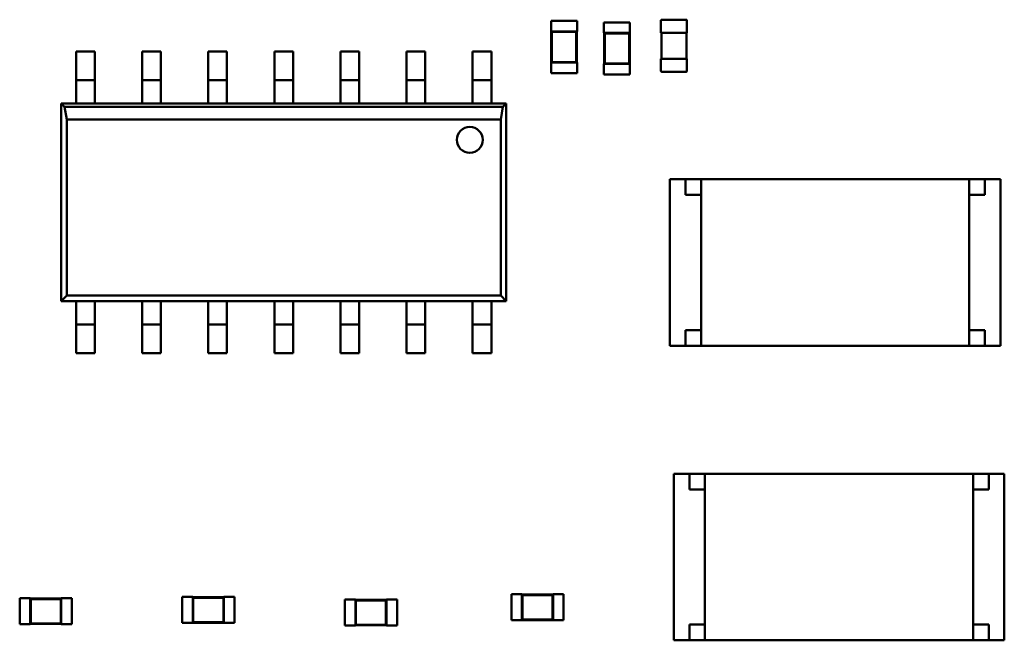
# Model space of a CAD drawing. Units: inches. Extents: x -0.4 to 32.7, y -0.4 to 25.
# Drawn here: x 11.6 to 12.3, y 7.4 to 7.8 of the extents above; entities that cross this region are included whole.
import ezdxf

# ---------------------------------------------------------------- set-up
doc = ezdxf.new("R2010")
doc.units = ezdxf.units.IN
doc.header["$MEASUREMENT"] = 0
doc.layers.add('Visible (ANSI)', color=7, linetype='Continuous', lineweight=50)

msp = doc.modelspace()

# ---------------------------------------------------------------- linework, layer by layer
at = {"layer": 'Visible (ANSI)'}
for p, q in [((11.98987, 7.84829), (11.97086, 7.84829)), ((11.97086, 7.84069), (11.97086, 7.84829)), ((11.98987, 7.84069), (11.98987, 7.84829)), ((12.00949, 7.84731), (12.0285, 7.84731)), ((12.00949, 7.84731), (12.00949, 7.83971)), ((12.0285, 7.84731), (12.0285, 7.83971)), ((12.05116, 7.83975), (12.05116, 7.84868)), ((12.05173, 7.84925), (12.0696, 7.84925)), ((12.07017, 7.84868), (12.07017, 7.83975)), ((11.97105, 7.84069), (11.97086, 7.84069)), ((11.98968, 7.84069), (11.97105, 7.84069)), ((11.97105, 7.84069), (11.97105, 7.81788)), ((11.97149, 7.84025), (11.97105, 7.84069)), ((11.98924, 7.84025), (11.97149, 7.84025)), ((11.97149, 7.84025), (11.97149, 7.81832)), ((11.98924, 7.84025), (11.98968, 7.84069)), ((11.98924, 7.81832), (11.98924, 7.84025)), ((11.98987, 7.84069), (11.98968, 7.84069)), ((11.98968, 7.81788), (11.98968, 7.84069)), ((12.00949, 7.83971), (12.00968, 7.83971)), ((12.02831, 7.83971), (12.00968, 7.83971)), ((12.00968, 7.83971), (12.00968, 7.8169)), ((12.01012, 7.83927), (12.00968, 7.83971)), ((12.02787, 7.83927), (12.01012, 7.83927)), ((12.01012, 7.83927), (12.01012, 7.81734)), ((12.02787, 7.83927), (12.02831, 7.83971)), ((12.02787, 7.81734), (12.02787, 7.83927)), ((12.02831, 7.83971), (12.0285, 7.83971)), ((12.02831, 7.8169), (12.02831, 7.83971)), ((12.05116, 7.83975), (12.05173, 7.83975)), ((12.05154, 7.82074), (12.05154, 7.83975)), ((12.05173, 7.83975), (12.0696, 7.83975)), ((12.0696, 7.83975), (12.07017, 7.83975)), ((12.06979, 7.83975), (12.06979, 7.82074)), ((11.62398, 7.82605), (11.62398, 7.80895)), ((11.62398, 7.82605), (11.63766, 7.82605)), ((11.63766, 7.82605), (11.63766, 7.80895)), ((11.67226, 7.82605), (11.67226, 7.80895)), ((11.67226, 7.82605), (11.68594, 7.82605)), ((11.68594, 7.82605), (11.68594, 7.80895)), ((11.72054, 7.82605), (11.72054, 7.80895)), ((11.72054, 7.82605), (11.73422, 7.82605)), ((11.73422, 7.82605), (11.73422, 7.80895)), ((11.76882, 7.82605), (11.76882, 7.80895)), ((11.76882, 7.82605), (11.7825, 7.82605)), ((11.7825, 7.82605), (11.7825, 7.80895)), ((11.8171, 7.82605), (11.8171, 7.80895)), ((11.8171, 7.82605), (11.83078, 7.82605)), ((11.83078, 7.82605), (11.83078, 7.80895)), ((11.86538, 7.82605), (11.86538, 7.80895)), ((11.86538, 7.82605), (11.87906, 7.82605)), ((11.87906, 7.82605), (11.87906, 7.80895)), ((11.91365, 7.82605), (11.91365, 7.80895)), ((11.91365, 7.82605), (11.92734, 7.82605)), ((11.92734, 7.82605), (11.92734, 7.80895)), ((11.97105, 7.81788), (11.97086, 7.81788)), ((11.97086, 7.81028), (11.97086, 7.81788)), ((11.97149, 7.81832), (11.97105, 7.81788)), ((11.97105, 7.81788), (11.98968, 7.81788)), ((11.97149, 7.81832), (11.98924, 7.81832)), ((11.98924, 7.81832), (11.98968, 7.81788)), ((11.98987, 7.81788), (11.98968, 7.81788)), ((11.98987, 7.81028), (11.98987, 7.81788)), ((12.00949, 7.8169), (12.00968, 7.8169)), ((12.00949, 7.8169), (12.00949, 7.8093)), ((12.01012, 7.81734), (12.00968, 7.8169)), ((12.00968, 7.8169), (12.02831, 7.8169)), ((12.01012, 7.81734), (12.02787, 7.81734)), ((12.02787, 7.81734), (12.02831, 7.8169)), ((12.02831, 7.8169), (12.0285, 7.8169)), ((12.0285, 7.8169), (12.0285, 7.8093)), ((12.05173, 7.82074), (12.05116, 7.82074)), ((12.05116, 7.81181), (12.05116, 7.82074)), ((12.0696, 7.82074), (12.05173, 7.82074)), ((12.07017, 7.82074), (12.0696, 7.82074)), ((12.07017, 7.82074), (12.07017, 7.81181)), ((11.62398, 7.80514), (11.62398, 7.80895)), ((11.63766, 7.80895), (11.63766, 7.80514)), ((11.67226, 7.80514), (11.67226, 7.80895)), ((11.68594, 7.80895), (11.68594, 7.80514)), ((11.72054, 7.80514), (11.72054, 7.80895)), ((11.73422, 7.80895), (11.73422, 7.80514)), ((11.76882, 7.80514), (11.76882, 7.80895)), ((11.7825, 7.80895), (11.7825, 7.80514)), ((11.8171, 7.80514), (11.8171, 7.80895)), ((11.83078, 7.80895), (11.83078, 7.80514)), ((11.86538, 7.80514), (11.86538, 7.80895)), ((11.87906, 7.80895), (11.87906, 7.80514)), ((11.91365, 7.80514), (11.91365, 7.80895)), ((11.92734, 7.80895), (11.92734, 7.80514)), ((11.98987, 7.81028), (11.97086, 7.81028)), ((12.00949, 7.8093), (12.0285, 7.8093)), ((12.0696, 7.81124), (12.05173, 7.81124)), ((11.62398, 7.80514), (11.62398, 7.79374)), ((11.62398, 7.80514), (11.63766, 7.80514)), ((11.63766, 7.79374), (11.63766, 7.80514)), ((11.67226, 7.80514), (11.67226, 7.79374)), ((11.67226, 7.80514), (11.68594, 7.80514)), ((11.68594, 7.79374), (11.68594, 7.80514)), ((11.72054, 7.80514), (11.72054, 7.79374)), ((11.72054, 7.80514), (11.73422, 7.80514)), ((11.73422, 7.79374), (11.73422, 7.80514)), ((11.76882, 7.80514), (11.76882, 7.79374)), ((11.76882, 7.80514), (11.7825, 7.80514)), ((11.7825, 7.79374), (11.7825, 7.80514)), ((11.8171, 7.80514), (11.8171, 7.79374)), ((11.8171, 7.80514), (11.83078, 7.80514)), ((11.83078, 7.79374), (11.83078, 7.80514)), ((11.86538, 7.80514), (11.87906, 7.80514)), ((11.86538, 7.80514), (11.86538, 7.79374)), ((11.87906, 7.79374), (11.87906, 7.80514)), ((11.91365, 7.80514), (11.92734, 7.80514)), ((11.91365, 7.80514), (11.91365, 7.79374)), ((11.92734, 7.79374), (11.92734, 7.80514)), ((11.61314, 7.78804), (11.62398, 7.78804)), ((11.61314, 7.64358), (11.61314, 7.78804)), ((11.61314, 7.78804), (11.61554, 7.78564)), ((11.62398, 7.79374), (11.62398, 7.78804)), ((11.62398, 7.78804), (11.63766, 7.78804)), ((11.63766, 7.79374), (11.63766, 7.78804)), ((11.63766, 7.78804), (11.67226, 7.78804)), ((11.67226, 7.79374), (11.67226, 7.78804)), ((11.67226, 7.78804), (11.68594, 7.78804)), ((11.68594, 7.79374), (11.68594, 7.78804)), ((11.68594, 7.78804), (11.72054, 7.78804)), ((11.72054, 7.79374), (11.72054, 7.78804)), ((11.72054, 7.78804), (11.73422, 7.78804)), ((11.73422, 7.79374), (11.73422, 7.78804)), ((11.73422, 7.78804), (11.76882, 7.78804)), ((11.76882, 7.79374), (11.76882, 7.78804)), ((11.76882, 7.78804), (11.7825, 7.78804)), ((11.7825, 7.79374), (11.7825, 7.78804)), ((11.7825, 7.78804), (11.8171, 7.78804)), ((11.8171, 7.79374), (11.8171, 7.78804)), ((11.8171, 7.78804), (11.83078, 7.78804)), ((11.83078, 7.79374), (11.83078, 7.78804)), ((11.83078, 7.78804), (11.86538, 7.78804)), ((11.86538, 7.79374), (11.86538, 7.78804)), ((11.86538, 7.78804), (11.87906, 7.78804)), ((11.87906, 7.79374), (11.87906, 7.78804)), ((11.87906, 7.78804), (11.91365, 7.78804)), ((11.91365, 7.79374), (11.91365, 7.78804)), ((11.91365, 7.78804), (11.92734, 7.78804)), ((11.92734, 7.79374), (11.92734, 7.78804)), ((11.92734, 7.78804), (11.93817, 7.78804)), ((11.93578, 7.78564), (11.93817, 7.78804)), ((11.93817, 7.78804), (11.93817, 7.64358)), ((11.61554, 7.78564), (11.93578, 7.78564)), ((11.61554, 7.78564), (11.61717, 7.77641)), ((11.93415, 7.77641), (11.93578, 7.78564)), ((11.93415, 7.77641), (11.61717, 7.77641)), ((11.61717, 7.77641), (11.61717, 7.6476)), ((11.93415, 7.6476), (11.93415, 7.77641)), ((12.05761, 7.73268), (12.06902, 7.73268)), ((12.05761, 7.73268), (12.05761, 7.61103)), ((12.06902, 7.73268), (12.06902, 7.72128)), ((12.08042, 7.73268), (12.06902, 7.73268)), ((12.08042, 7.73272), (12.08042, 7.611)), ((12.08042, 7.73272), (12.2762, 7.73272)), ((12.2762, 7.611), (12.2762, 7.73272)), ((12.2876, 7.73268), (12.2762, 7.73268)), ((12.2876, 7.73268), (12.29901, 7.73268)), ((12.2876, 7.72128), (12.2876, 7.73268)), ((12.29901, 7.61103), (12.29901, 7.73268)), ((12.06902, 7.72128), (12.08042, 7.72128)), ((12.2762, 7.72128), (12.2876, 7.72128)), ((11.61717, 7.6476), (11.61314, 7.64358)), ((11.62398, 7.64358), (11.61314, 7.64358)), ((11.61717, 7.6476), (11.93415, 7.6476)), ((11.63766, 7.64358), (11.62398, 7.64358)), ((11.62398, 7.63788), (11.62398, 7.64358)), ((11.67226, 7.64358), (11.63766, 7.64358)), ((11.63766, 7.63788), (11.63766, 7.64358)), ((11.68594, 7.64358), (11.67226, 7.64358)), ((11.67226, 7.63788), (11.67226, 7.64358)), ((11.72054, 7.64358), (11.68594, 7.64358)), ((11.68594, 7.63788), (11.68594, 7.64358)), ((11.73422, 7.64358), (11.72054, 7.64358)), ((11.72054, 7.63788), (11.72054, 7.64358)), ((11.76882, 7.64358), (11.73422, 7.64358)), ((11.73422, 7.63788), (11.73422, 7.64358)), ((11.7825, 7.64358), (11.76882, 7.64358)), ((11.76882, 7.63788), (11.76882, 7.64358)), ((11.8171, 7.64358), (11.7825, 7.64358)), ((11.7825, 7.63788), (11.7825, 7.64358)), ((11.83078, 7.64358), (11.8171, 7.64358)), ((11.8171, 7.63788), (11.8171, 7.64358)), ((11.86538, 7.64358), (11.83078, 7.64358)), ((11.83078, 7.63788), (11.83078, 7.64358)), ((11.87906, 7.64358), (11.86538, 7.64358)), ((11.86538, 7.63788), (11.86538, 7.64358)), ((11.91365, 7.64358), (11.87906, 7.64358)), ((11.87906, 7.63788), (11.87906, 7.64358)), ((11.92734, 7.64358), (11.91365, 7.64358)), ((11.91365, 7.63788), (11.91365, 7.64358)), ((11.93817, 7.64358), (11.92734, 7.64358)), ((11.92734, 7.63788), (11.92734, 7.64358)), ((11.93817, 7.64358), (11.93415, 7.6476)), ((11.62398, 7.63788), (11.62398, 7.62647)), ((11.63766, 7.62647), (11.63766, 7.63788)), ((11.67226, 7.63788), (11.67226, 7.62647)), ((11.68594, 7.62647), (11.68594, 7.63788)), ((11.72054, 7.63788), (11.72054, 7.62647)), ((11.73422, 7.62647), (11.73422, 7.63788)), ((11.76882, 7.63788), (11.76882, 7.62647)), ((11.7825, 7.62647), (11.7825, 7.63788)), ((11.8171, 7.63788), (11.8171, 7.62647)), ((11.83078, 7.62647), (11.83078, 7.63788)), ((11.86538, 7.63788), (11.86538, 7.62647)), ((11.87906, 7.62647), (11.87906, 7.63788)), ((11.91365, 7.63788), (11.91365, 7.62647)), ((11.92734, 7.62647), (11.92734, 7.63788)), ((11.63766, 7.62647), (11.62398, 7.62647)), ((11.62398, 7.62267), (11.62398, 7.62647)), ((11.62398, 7.60557), (11.62398, 7.62267)), ((11.63766, 7.62647), (11.63766, 7.62267)), ((11.63766, 7.60557), (11.63766, 7.62267)), ((11.68594, 7.62647), (11.67226, 7.62647)), ((11.67226, 7.62267), (11.67226, 7.62647)), ((11.67226, 7.60557), (11.67226, 7.62267)), ((11.68594, 7.62647), (11.68594, 7.62267)), ((11.68594, 7.60557), (11.68594, 7.62267)), ((11.73422, 7.62647), (11.72054, 7.62647)), ((11.72054, 7.62267), (11.72054, 7.62647)), ((11.72054, 7.60557), (11.72054, 7.62267)), ((11.73422, 7.62647), (11.73422, 7.62267)), ((11.73422, 7.60557), (11.73422, 7.62267)), ((11.7825, 7.62647), (11.76882, 7.62647)), ((11.76882, 7.62267), (11.76882, 7.62647)), ((11.76882, 7.60557), (11.76882, 7.62267)), ((11.7825, 7.62647), (11.7825, 7.62267)), ((11.7825, 7.60557), (11.7825, 7.62267)), ((11.83078, 7.62647), (11.8171, 7.62647)), ((11.8171, 7.62267), (11.8171, 7.62647)), ((11.8171, 7.60557), (11.8171, 7.62267)), ((11.83078, 7.62647), (11.83078, 7.62267)), ((11.83078, 7.60557), (11.83078, 7.62267)), ((11.87906, 7.62647), (11.86538, 7.62647)), ((11.86538, 7.62267), (11.86538, 7.62647)), ((11.86538, 7.60557), (11.86538, 7.62267)), ((11.87906, 7.62647), (11.87906, 7.62267)), ((11.87906, 7.60557), (11.87906, 7.62267)), ((11.91365, 7.62267), (11.91365, 7.62647)), ((11.92734, 7.62647), (11.91365, 7.62647)), ((11.91365, 7.60557), (11.91365, 7.62267)), ((11.92734, 7.62647), (11.92734, 7.62267)), ((11.92734, 7.60557), (11.92734, 7.62267)), ((12.06902, 7.62244), (12.06902, 7.61103)), ((12.06902, 7.62244), (12.08042, 7.62244)), ((12.2876, 7.62244), (12.2762, 7.62244)), ((12.2876, 7.61103), (12.2876, 7.62244)), ((12.06902, 7.61103), (12.05761, 7.61103)), ((12.06902, 7.61103), (12.08042, 7.61103)), ((12.2762, 7.611), (12.08042, 7.611)), ((12.2762, 7.61103), (12.2876, 7.61103)), ((12.29901, 7.61103), (12.2876, 7.61103)), ((11.63766, 7.60557), (11.62398, 7.60557)), ((11.68594, 7.60557), (11.67226, 7.60557)), ((11.73422, 7.60557), (11.72054, 7.60557)), ((11.7825, 7.60557), (11.76882, 7.60557)), ((11.83078, 7.60557), (11.8171, 7.60557)), ((11.87906, 7.60557), (11.86538, 7.60557)), ((11.92734, 7.60557), (11.91365, 7.60557)), ((12.06051, 7.51742), (12.07191, 7.51742)), ((12.06051, 7.51742), (12.06051, 7.39577)), ((12.07191, 7.51742), (12.07191, 7.50601)), ((12.08332, 7.51742), (12.07191, 7.51742)), ((12.08332, 7.51745), (12.2791, 7.51745)), ((12.08332, 7.51745), (12.08332, 7.39573)), ((12.2791, 7.39573), (12.2791, 7.51745)), ((12.2905, 7.51742), (12.2791, 7.51742)), ((12.2905, 7.51742), (12.30191, 7.51742)), ((12.2905, 7.50601), (12.2905, 7.51742)), ((12.30191, 7.39577), (12.30191, 7.51742)), ((12.07191, 7.50601), (12.08332, 7.50601)), ((12.2905, 7.50601), (12.2791, 7.50601)), ((11.94205, 7.41037), (11.94205, 7.42938)), ((11.94205, 7.42938), (11.94966, 7.42938)), ((11.94966, 7.42918), (11.94966, 7.42938)), ((11.94966, 7.42918), (11.94966, 7.41056)), ((11.97246, 7.42918), (11.94966, 7.42918)), ((11.95009, 7.42875), (11.94966, 7.42918)), ((11.97203, 7.42875), (11.95009, 7.42875)), ((11.95009, 7.42875), (11.95009, 7.411)), ((11.97203, 7.42875), (11.97246, 7.42918)), ((11.97203, 7.411), (11.97203, 7.42875)), ((11.97246, 7.42918), (11.97246, 7.42938)), ((11.97246, 7.42938), (11.98007, 7.42938)), ((11.97246, 7.41056), (11.97246, 7.42918)), ((11.98007, 7.41037), (11.98007, 7.42938)), ((11.58285, 7.40747), (11.58285, 7.42648)), ((11.58285, 7.42648), (11.59046, 7.42648)), ((11.59046, 7.42629), (11.59046, 7.42648)), ((11.59046, 7.42629), (11.59046, 7.40766)), ((11.61326, 7.42629), (11.59046, 7.42629)), ((11.59089, 7.42585), (11.59046, 7.42629)), ((11.61283, 7.42585), (11.59089, 7.42585)), ((11.59089, 7.42585), (11.59089, 7.4081)), ((11.61283, 7.42585), (11.61326, 7.42629)), ((11.61283, 7.4081), (11.61283, 7.42585)), ((11.61326, 7.42629), (11.61326, 7.42648)), ((11.61326, 7.42648), (11.62087, 7.42648)), ((11.61326, 7.40766), (11.61326, 7.42629)), ((11.62087, 7.40747), (11.62087, 7.42648)), ((11.70162, 7.40844), (11.70162, 7.42744)), ((11.70162, 7.42744), (11.70922, 7.42744)), ((11.70922, 7.42725), (11.70922, 7.42744)), ((11.70922, 7.42725), (11.70922, 7.40863)), ((11.73203, 7.42725), (11.70922, 7.42725)), ((11.70966, 7.42682), (11.70922, 7.42725)), ((11.73159, 7.42682), (11.70966, 7.42682)), ((11.70966, 7.42682), (11.70966, 7.40907)), ((11.73159, 7.42682), (11.73203, 7.42725)), ((11.73159, 7.40907), (11.73159, 7.42682)), ((11.73203, 7.42725), (11.73203, 7.42744)), ((11.73203, 7.42744), (11.73963, 7.42744)), ((11.73203, 7.40863), (11.73203, 7.42725)), ((11.73963, 7.40844), (11.73963, 7.42744)), ((11.82039, 7.40651), (11.82039, 7.42551)), ((11.82039, 7.42551), (11.82799, 7.42551)), ((11.82799, 7.42532), (11.82799, 7.42551)), ((11.82799, 7.42532), (11.82799, 7.4067)), ((11.8508, 7.42532), (11.82799, 7.42532)), ((11.82843, 7.42489), (11.82799, 7.42532)), ((11.85036, 7.42489), (11.82843, 7.42489)), ((11.82843, 7.42489), (11.82843, 7.40714)), ((11.85036, 7.42489), (11.8508, 7.42532)), ((11.85036, 7.40714), (11.85036, 7.42489)), ((11.8508, 7.42532), (11.8508, 7.42551)), ((11.8508, 7.42551), (11.8584, 7.42551)), ((11.8508, 7.4067), (11.8508, 7.42532)), ((11.8584, 7.40651), (11.8584, 7.42551)), ((11.58285, 7.40747), (11.59046, 7.40747)), ((11.59089, 7.4081), (11.59046, 7.40766)), ((11.59046, 7.40747), (11.59046, 7.40766)), ((11.59046, 7.40766), (11.61326, 7.40766)), ((11.59089, 7.4081), (11.61283, 7.4081)), ((11.61283, 7.4081), (11.61326, 7.40766)), ((11.61326, 7.40747), (11.61326, 7.40766)), ((11.61326, 7.40747), (11.62087, 7.40747)), ((11.70162, 7.40844), (11.70922, 7.40844)), ((11.70966, 7.40907), (11.70922, 7.40863)), ((11.70922, 7.40844), (11.70922, 7.40863)), ((11.70922, 7.40863), (11.73203, 7.40863)), ((11.70966, 7.40907), (11.73159, 7.40907)), ((11.73159, 7.40907), (11.73203, 7.40863)), ((11.73203, 7.40844), (11.73203, 7.40863)), ((11.73203, 7.40844), (11.73963, 7.40844)), ((11.82039, 7.40651), (11.82799, 7.40651)), ((11.82843, 7.40714), (11.82799, 7.4067)), ((11.82799, 7.40651), (11.82799, 7.4067)), ((11.82799, 7.4067), (11.8508, 7.4067)), ((11.82843, 7.40714), (11.85036, 7.40714)), ((11.85036, 7.40714), (11.8508, 7.4067)), ((11.8508, 7.40651), (11.8508, 7.4067)), ((11.8508, 7.40651), (11.8584, 7.40651)), ((11.94205, 7.41037), (11.94966, 7.41037)), ((11.95009, 7.411), (11.94966, 7.41056)), ((11.94966, 7.41037), (11.94966, 7.41056)), ((11.94966, 7.41056), (11.97246, 7.41056)), ((11.95009, 7.411), (11.97203, 7.411)), ((11.97203, 7.411), (11.97246, 7.41056)), ((11.97246, 7.41037), (11.97246, 7.41056)), ((11.97246, 7.41037), (11.98007, 7.41037)), ((12.07191, 7.40717), (12.07191, 7.39577)), ((12.08332, 7.40717), (12.07191, 7.40717)), ((12.2905, 7.40717), (12.2791, 7.40717)), ((12.2905, 7.39577), (12.2905, 7.40717)), ((12.07191, 7.39577), (12.06051, 7.39577)), ((12.07191, 7.39577), (12.08332, 7.39577)), ((12.2791, 7.39573), (12.08332, 7.39573)), ((12.2791, 7.39577), (12.2905, 7.39577)), ((12.30191, 7.39577), (12.2905, 7.39577))]:
    msp.add_line(p, q, dxfattribs=at)
for centre, radius, start, end in [((12.05173, 7.84868), 0.00057, 90, 180), ((12.0696, 7.84868), 0.00057, 0, 90), ((12.05173, 7.81181), 0.00057, 180, 270), ((12.0696, 7.81181), 0.00057, 270, 0), ((11.91156, 7.76143), 0.0095, 0, 180), ((11.91156, 7.76143), 0.0095, 180, 0)]:
    msp.add_arc(centre, radius, start, end, dxfattribs=at)

doc.saveas('drawing.dxf')
